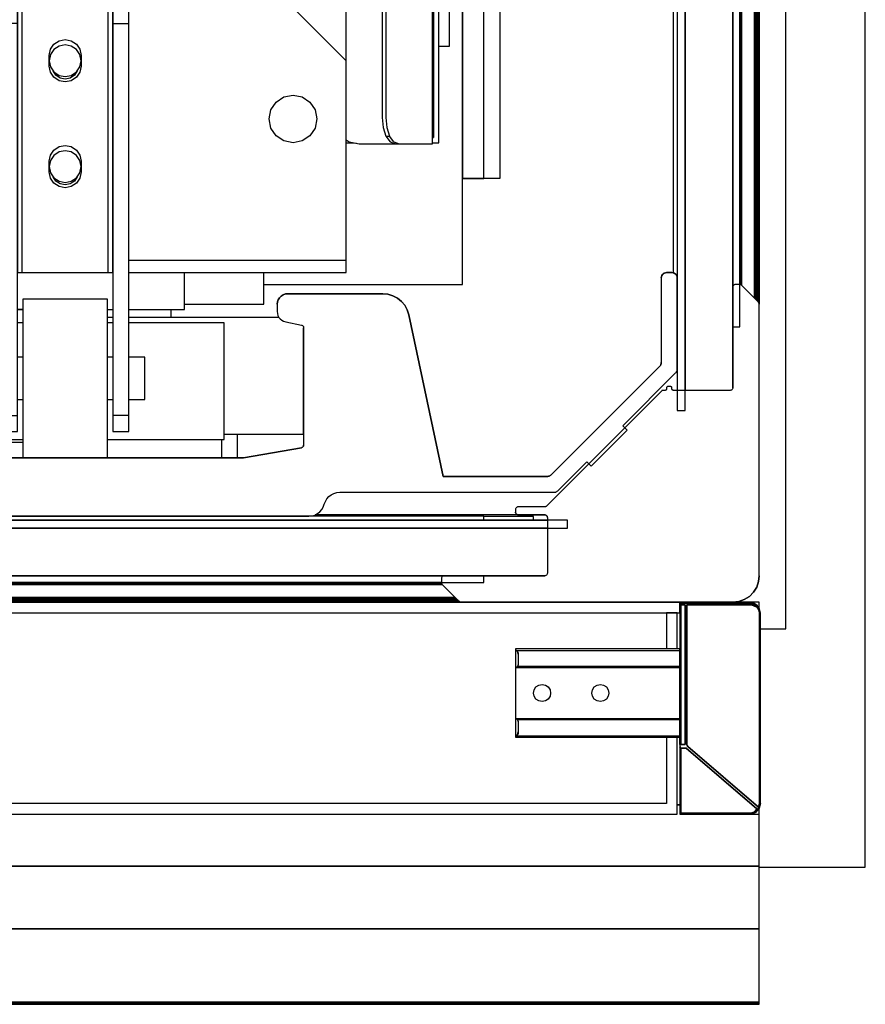
# Model space of a CAD drawing. Extents: x 5 to 3075, y 5 to 302.
# Drawn here: x 1940 to 1946, y 127 to 134 of the extents above; entities that cross this region are included whole.
import ezdxf

# ---------------------------------------------------------------- set-up
doc = ezdxf.new("R2010")
doc.units = 0
doc.header["$LTSCALE"] = 0.5
doc.header["$MEASUREMENT"] = 0
doc.layers.get('0').update_dxf_attribs({"linetype": 'CONTINUOUS'})

# ---------------------------------------------------------------- blocks, each defined once
blk = doc.blocks.new('LD_20230710054954_00000050')
for p, q in [((1220, -50), (1220, 1050)), ((1200, -50), (1220, -50))]:
    blk.add_line(p, q)
blk = doc.blocks.new('LD_20230710054954_00000053')
for p, q in [((707, 56.5), (666.18, 56.5)), ((707.4, 56.2), (698, 56.2)), ((707, 56.2), (707, 56.5)), ((707.4, 55.5), (707.4, 56.2)), ((735, 40), (599, 40)), ((735, 40), (735, 39.8)), ((735.2, 40), (735, 40)), ((735, 38), (735, 40)), ((735.02, 39.85), (735, 39.8)), ((735, 39.8), (735, 39.78)), ((735, 39.78), (735, 39.71)), ((735, 39.71), (735, 39.61)), ((735, 39.61), (735, 39.5)), ((735.06, 39.5), (735, 39.5)), ((735, 39.5), (735, 13.13)), ((735, 39.5), (735.03, 39.5)), ((735.06, 39.94), (735.02, 39.85)), ((735.02, 13.13), (735.06, 39.5)), ((735.03, 39.5), (735.06, 39.5)), ((735.12, 39.98), (735.06, 39.94)), ((735.06, 39.91), (735.06, 39.94)), ((735.06, 39.81), (735.06, 39.91)), ((735.12, 39.84), (735.06, 39.81)), ((735.06, 39.67), (735.06, 39.81)), ((735.06, 39.67), (735.06, 39.5)), ((735.2, 40), (735.12, 39.98)), ((735.12, 39.84), (735.2, 39.85)), ((736.02, 40), (735.2, 40)), ((735.2, 39.85), (736.02, 39.85)), ((736.02, 39.5), (735.2, 39.5)), ((735.2, 39.5), (735.2, 13.13)), ((735.2, 13.13), (735.2, 39.5)), ((735.2, 39.5), (736.02, 39.5)), ((748.2, 40), (736.02, 40)), ((736.02, 39.85), (736.19, 39.83)), ((736.02, 13.13), (736.02, 39.5)), ((736.02, 39.5), (736.02, 13.13)), ((736.19, 39.91), (736.14, 39.96)), ((736.14, 39.96), (736.25, 39.85)), ((736.25, 39.85), (736.19, 39.91)), ((736.19, 39.83), (736.25, 39.85)), ((736.28, 39.77), (736.25, 39.85)), ((736.25, 39.85), (736.32, 39.69)), ((736.25, 39.85), (748.43, 39.85)), ((736.32, 39.69), (736.28, 39.77)), ((736.34, 39.5), (736.34, 13.13)), ((748.53, 39.5), (736.34, 39.5)), ((736.34, 13.13), (736.34, 39.5)), ((736.34, 39.5), (748.53, 39.5)), ((748.97, 39.85), (748.2, 40)), ((748.32, 39.96), (748.2, 40)), ((750, 40), (748.2, 40)), ((749.61, 39.41), (748.32, 39.96)), ((748.43, 39.85), (748.5, 39.69)), ((748.43, 39.85), (749.65, 39.35)), ((748.5, 39.69), (749.63, 39.17)), ((749.59, 39.06), (748.53, 39.5)), ((748.53, 39.5), (749.06, 39.28)), ((749.61, 39.41), (748.97, 39.85)), ((749.06, 39.28), (749.59, 39.06)), ((749.59, 39.06), (749.63, 39.17)), ((749.91, 38.57), (749.59, 39.06)), ((749.59, 39.06), (749.91, 38.57)), ((750.05, 38.77), (749.61, 39.41)), ((749.61, 39.41), (749.65, 39.35)), ((750, 38.84), (750, 40)), ((601, 38), (735, 38)), ((734.5, 38), (732.5, 38)), ((732.5, 38), (732.5, 31.2)), ((734.5, 31.2), (734.5, 38)), ((750.03, 38), (749.91, 38.57)), ((749.91, 38.57), (750.03, 38)), ((750.03, 2), (750.03, 38)), ((750.03, 38), (750.03, 2)), ((750.2, 38), (750.05, 38.77)), ((750.2, 2), (750.2, 38)), ((704, 31.2), (704, 31.07)), ((735, 31.2), (704, 31.2)), ((704, 31.07), (704, 27.7)), ((704.37, 30.7), (704, 31.07)), ((704, 31.07), (704.18, 30.91)), ((704.18, 30.91), (704.37, 30.7)), ((704.18, 30.91), (735, 30.91)), ((704.5, 30.2), (704.37, 30.7)), ((704.37, 30.7), (704.47, 30.46)), ((704.47, 30.46), (704.5, 30.2)), ((704.5, 30.2), (704.5, 28.2)), ((735, 31.12), (735, 31.2)), ((735, 30.91), (735, 31.12)), ((735, 30.58), (735, 30.91)), ((735, 30.2), (735, 30.58)), ((735, 28.2), (735, 30.2)), ((704.5, 28.2), (704.35, 27.85)), ((704.35, 27.85), (704.46, 28.01)), ((704.46, 28.01), (704.5, 28.2)), ((735, 28.01), (735, 28.2)), ((735, 27.85), (735, 28.01)), ((704, 27.7), (704.35, 27.85)), ((704, 27.7), (704, 18)), ((735, 27.7), (704, 27.7)), ((704, 27.7), (735, 27.7)), ((735, 27.85), (704.35, 27.85)), ((735, 27.74), (735, 27.85)), ((735, 27.7), (735, 27.74)), ((735, 18), (735, 27.7)), ((707.85, 24), (708.38, 24.35)), ((708.38, 24.35), (709, 24.47)), ((709, 24.47), (709.62, 24.35)), ((709.62, 24.35), (710.15, 24)), ((718.85, 24), (719.38, 24.35)), ((719.38, 24.35), (720, 24.47)), ((720, 24.47), (720.62, 24.35)), ((720.62, 24.35), (721.15, 24)), ((707.38, 22.85), (707.5, 23.47)), ((707.5, 22.23), (707.38, 22.85)), ((707.5, 23.47), (707.85, 24)), ((710.15, 24), (710.5, 23.47)), ((710.5, 23.47), (710.62, 22.85)), ((710.62, 22.85), (710.5, 22.23)), ((718.38, 22.85), (718.5, 23.47)), ((718.5, 22.23), (718.38, 22.85)), ((718.5, 23.47), (718.85, 24)), ((721.15, 24), (721.5, 23.47)), ((721.5, 23.47), (721.62, 22.85)), ((721.62, 22.85), (721.5, 22.23)), ((707.85, 21.7), (707.5, 22.23)), ((708.38, 21.35), (707.85, 21.7)), ((709, 21.23), (708.38, 21.35)), ((709.62, 21.35), (709, 21.23)), ((710.15, 21.7), (709.62, 21.35)), ((710.5, 22.23), (710.15, 21.7)), ((718.85, 21.7), (718.5, 22.23)), ((719.38, 21.35), (718.85, 21.7)), ((720, 21.23), (719.38, 21.35)), ((720.62, 21.35), (720, 21.23)), ((721.15, 21.7), (720.62, 21.35)), ((721.5, 22.23), (721.15, 21.7)), ((704, 18), (735, 18)), ((735, 18), (704, 18)), ((704, 18), (704, 14.63)), ((704.35, 17.85), (704, 18)), ((704.35, 17.85), (735, 17.85)), ((704.46, 17.69), (704.35, 17.85)), ((704.35, 17.85), (704.5, 17.5)), ((704.5, 17.5), (704.46, 17.69)), ((704.5, 17.5), (704.5, 15.5)), ((735, 17.96), (735, 18)), ((735, 17.85), (735, 17.96)), ((735, 17.69), (735, 17.85)), ((735, 17.5), (735, 17.69)), ((735, 15.5), (735, 17.5)), ((704, 14.63), (704.37, 15)), ((704.37, 15), (704.18, 14.79)), ((704.37, 15), (704.5, 15.5)), ((704.47, 15.24), (704.37, 15)), ((704.5, 15.5), (704.47, 15.24)), ((735, 15.12), (735, 15.5)), ((735, 14.79), (735, 15.12)), ((704.18, 14.79), (704, 14.63)), ((704, 14.63), (704, 14.5)), ((704, 14.5), (735, 14.5)), ((704.18, 14.79), (735, 14.79)), ((732.5, 14.5), (732.5, 2)), ((734.5, 0), (734.5, 14.5)), ((735, 14.58), (735, 14.79)), ((735, 14.5), (735, 14.58)), ((735, 13.13), (735, 12.83)), ((735.06, 13.13), (735.02, 13.13)), ((735.02, 13.13), (735.12, 13.13)), ((735.12, 13.13), (735.06, 13.13)), ((735.06, 12.77), (735.06, 13.13)), ((735.2, 13.13), (736.02, 13.13)), ((736.02, 13.13), (735.2, 13.13)), ((736.34, 13.13), (736.38, 12.94)), ((736.38, 12.94), (736.34, 13.13)), ((735, 12.83), (735, 12.57)), ((735.06, 12.47), (735, 12.57)), ((735, 12.57), (735, 0.29)), ((735, 12.57), (735.03, 12.52)), ((735.03, 12.52), (735.06, 12.47)), ((735.06, 12.77), (735.06, 12.47)), ((735.12, 0.16), (735.06, 12.47)), ((735.2, 12.42), (735.2, 0.15)), ((736.19, 12.42), (735.2, 12.42)), ((735.2, 0.15), (735.2, 12.42)), ((735.2, 12.42), (736.19, 12.42)), ((749.54, 0.98), (736.19, 12.42)), ((736.19, 12.42), (749.54, 0.98)), ((736.38, 12.94), (736.51, 12.78)), ((736.51, 12.78), (736.38, 12.94)), ((736.51, 12.78), (749.87, 1.33)), ((749.87, 1.33), (736.51, 12.78)), ((732.5, 2), (585, 2)), ((749.87, 1.33), (750.03, 2)), ((750.03, 2), (749.87, 1.33)), ((750.2, 2), (749.99, 1.11)), ((749.99, 1.11), (750.2, 2)), ((750.05, 1.23), (750.2, 2)), ((585, 0), (734.5, 0)), ((734.5, 1.71), (735, 1.71)), ((735, 1.71), (734.5, 1.71)), ((735, 0.29), (735, 0.23)), ((735, 0.23), (735.02, 0.15)), ((735, 0.23), (735, 0)), ((735, 0), (735.2, 0)), ((735.06, 0.19), (735.02, 0.23)), ((735.02, 0.23), (735.12, 0.16)), ((735.02, 0.15), (735.04, 0.08)), ((735.04, 0.08), (735.06, 0.09)), ((735.04, 0.08), (735.13, 0.03)), ((735.12, 0.16), (735.06, 0.19)), ((735.06, 0.19), (735.06, 0.09)), ((735.12, 0.16), (735.2, 0.15)), ((735.13, 0.03), (735.2, 0)), ((735.2, 0.15), (748.2, 0.15)), ((748.2, 0.15), (735.2, 0.15)), ((735.2, 0), (748.2, 0)), ((748.2, 0.15), (748.99, 0.37)), ((748.2, 0.15), (748.61, 0.2)), ((748.61, 0.2), (748.2, 0.15)), ((748.2, 0), (748.97, 0.15)), ((748.2, 0), (748.68, 0.1)), ((748.2, 0), (750, 0)), ((748.61, 0.2), (748.99, 0.37)), ((748.99, 0.37), (748.61, 0.2)), ((748.68, 0.1), (749.25, 0.3)), ((748.97, 0.15), (749.25, 0.3)), ((748.99, 0.37), (749.54, 0.98)), ((749.54, 0.98), (748.99, 0.37)), ((749.99, 1.11), (749.25, 0.3)), ((749.25, 0.3), (749.99, 1.11)), ((749.25, 0.3), (749.61, 0.59)), ((749.54, 0.98), (749.8, 1.03)), ((749.61, 0.59), (749.99, 1.11)), ((749.8, 1.17), (749.87, 1.33)), ((749.8, 1.17), (749.8, 1.03)), ((749.8, 1.03), (749.82, 0.97)), ((749.9, 1.04), (749.82, 0.97)), ((749.99, 1.11), (749.9, 1.04)), ((749.98, 1.18), (749.98, 1.2)), ((749.98, 1.16), (749.98, 1.18)), ((749.98, 1.18), (749.99, 1.11)), ((749.99, 1.11), (749.98, 1.16)), ((749.99, 1.11), (750.05, 1.23)), ((750, 0), (750, 1.13)), ((750, -9.84), (750, 0)), ((361, -9.84), (750, -9.84)), ((750, -9.84), (361, -9.84)), ((750, -21.66), (750, -9.84)), ((361, -21.66), (750, -21.66)), ((750, -21.66), (361, -21.66)), ((750, -35.55), (750, -21.66)), ((361, -35.55), (750, -35.55)), ((750, -35.55), (361, -35.55)), ((361, -35.73), (750, -35.73)), ((750, -35.73), (361, -35.73)), ((361, -35.86), (750, -35.86)), ((750, -35.86), (361, -35.86)), ((361, -35.92), (750, -35.92)), ((750, -35.73), (750, -35.55)), ((750, -35.86), (750, -35.73)), ((750, -35.92), (750, -35.86))]:
    blk.add_line(p, q)
blk = doc.blocks.new('LD_20230710054954_00000056')
for p, q in [((1151, 121), (1151, 80)), ((1205, -5), (1205, 121)), ((1151, 80), (1144, 80)), ((1101.5, 27.25), (1101.5, 31.75)), ((1098.5, 30.75), (1098.5, 27.25)), ((1200.2, -5), (1205, -5))]:
    blk.add_line(p, q)
blk = doc.blocks.new('LD_20230710054954_00000057')
for p, q in [((1195.01, 59.61), (1195, 59.5)), ((1195, 59.5), (1195, 40.5)), ((1195.05, 59.72), (1195.01, 59.61)), ((1195.11, 59.81), (1195.05, 59.72)), ((1195.19, 59.89), (1195.11, 59.81)), ((1195.28, 59.95), (1195.19, 59.89)), ((1195.39, 59.99), (1195.28, 59.95)), ((1195.5, 60), (1195.39, 59.99)), ((1196.29, 60), (1195.5, 60)), ((1196.35, 60), (1196.29, 60)), ((1196.4, 59.99), (1196.35, 60)), ((1196.46, 59.97), (1196.4, 59.99)), ((1196.51, 59.95), (1196.46, 59.97)), ((1196.56, 59.92), (1196.51, 59.95)), ((1196.6, 59.89), (1196.56, 59.92)), ((1196.65, 59.85), (1196.6, 59.89)), ((1199.71, 56.79), (1196.65, 59.85)), ((1199.78, 56.71), (1199.71, 56.79)), ((1199.85, 56.62), (1199.78, 56.71)), ((1199.9, 56.52), (1199.85, 56.62)), ((1199.94, 56.42), (1199.9, 56.52)), ((1199.97, 56.31), (1199.94, 56.42)), ((1199.99, 56.2), (1199.97, 56.31)), ((1200, 56.09), (1199.99, 56.2)), ((1200, 5), (1200, 56.09)), ((1181.58, 39.91), (1159.75, 18.09)), ((1181.6, 39.93), (1181.58, 39.91)), ((1181.63, 39.95), (1181.6, 39.93)), ((1181.66, 39.97), (1181.63, 39.95)), ((1181.69, 39.98), (1181.66, 39.97)), ((1181.72, 39.99), (1181.69, 39.98)), ((1181.75, 40), (1181.72, 39.99)), ((1181.79, 40), (1181.75, 40)), ((1182.2, 40), (1181.79, 40)), ((1182.27, 40.01), (1182.2, 40)), ((1182.33, 40.03), (1182.27, 40.01)), ((1182.39, 40.07), (1182.33, 40.03)), ((1182.43, 40.11), (1182.39, 40.07)), ((1182.47, 40.17), (1182.43, 40.11)), ((1182.49, 40.23), (1182.47, 40.17)), ((1182.5, 40.3), (1182.49, 40.23)), ((1182.51, 40.52), (1182.5, 40.45)), ((1182.5, 40.45), (1182.5, 40.3)), ((1182.53, 40.58), (1182.51, 40.52)), ((1182.57, 40.64), (1182.53, 40.58)), ((1182.61, 40.68), (1182.57, 40.64)), ((1182.67, 40.72), (1182.61, 40.68)), ((1182.73, 40.74), (1182.67, 40.72)), ((1182.8, 40.75), (1182.73, 40.74)), ((1183.2, 40.75), (1182.8, 40.75)), ((1183.27, 40.74), (1183.2, 40.75)), ((1183.33, 40.72), (1183.27, 40.74)), ((1183.39, 40.68), (1183.33, 40.72)), ((1183.43, 40.64), (1183.39, 40.68)), ((1183.47, 40.58), (1183.43, 40.64)), ((1183.49, 40.52), (1183.47, 40.58)), ((1183.5, 40.45), (1183.49, 40.52)), ((1183.5, 40.3), (1183.5, 40.45)), ((1183.51, 40.23), (1183.5, 40.3)), ((1183.53, 40.17), (1183.51, 40.23)), ((1183.57, 40.11), (1183.53, 40.17)), ((1183.61, 40.07), (1183.57, 40.11)), ((1183.67, 40.03), (1183.61, 40.07)), ((1183.73, 40.01), (1183.67, 40.03)), ((1183.8, 40), (1183.73, 40.01)), ((1194.5, 40), (1183.8, 40)), ((1194.61, 40.01), (1194.5, 40)), ((1194.72, 40.05), (1194.61, 40.01)), ((1194.81, 40.11), (1194.72, 40.05)), ((1194.89, 40.19), (1194.81, 40.11)), ((1194.95, 40.28), (1194.89, 40.19)), ((1194.99, 40.39), (1194.95, 40.28)), ((1195, 40.5), (1194.99, 40.39)), ((1154.01, 17.61), (1154, 17.5)), ((1154, 17.5), (1154, 17)), ((1154, 17), (1154.01, 16.89)), ((1154, 17), (1154.01, 16.89)), ((1154.01, 16.89), (1154, 17)), ((1154.05, 17.72), (1154.01, 17.61)), ((1154.01, 16.89), (1154.05, 16.79)), ((1154.01, 16.89), (1154.05, 16.79)), ((1154.05, 16.79), (1154.01, 16.89)), ((1154.11, 17.81), (1154.05, 17.72)), ((1154.05, 16.79), (1154.11, 16.69)), ((1154.05, 16.79), (1154.11, 16.69)), ((1154.11, 16.69), (1154.05, 16.79)), ((1154.19, 17.89), (1154.11, 17.81)), ((1154.28, 17.95), (1154.19, 17.89)), ((1154.39, 17.99), (1154.28, 17.95)), ((1154.5, 18), (1154.39, 17.99)), ((1159.54, 18), (1154.5, 18)), ((1159.58, 18), (1159.54, 18)), ((1159.61, 18.01), (1159.58, 18)), ((1159.64, 18.02), (1159.61, 18.01)), ((1159.67, 18.03), (1159.64, 18.02)), ((1159.7, 18.05), (1159.67, 18.03)), ((1159.73, 18.07), (1159.7, 18.05)), ((1159.75, 18.09), (1159.73, 18.07)), ((1154.11, 16.69), (1154.19, 16.61)), ((1154.11, 16.69), (1154.19, 16.61)), ((1154.19, 16.61), (1154.11, 16.69)), ((1154.19, 16.61), (1154.28, 16.55)), ((1154.19, 16.61), (1154.28, 16.55)), ((1154.28, 16.55), (1154.19, 16.61)), ((1154.28, 16.55), (1154.39, 16.51)), ((1154.28, 16.55), (1154.39, 16.51)), ((1154.39, 16.51), (1154.28, 16.55)), ((1154.39, 16.51), (1154.5, 16.5)), ((1154.39, 16.51), (1154.5, 16.5)), ((1154.5, 16.5), (1154.39, 16.51)), ((1154.5, 16.5), (1159.5, 16.5)), ((1154.5, 16.5), (1159.5, 16.5)), ((1159.5, 16.5), (1154.5, 16.5)), ((1159.5, 16.5), (1159.61, 16.49)), ((1159.5, 16.5), (1159.61, 16.49)), ((1159.61, 16.49), (1159.5, 16.5)), ((1159.61, 16.49), (1159.72, 16.45)), ((1159.61, 16.49), (1159.72, 16.45)), ((1159.72, 16.45), (1159.61, 16.49)), ((1159.72, 16.45), (1159.81, 16.39)), ((1159.72, 16.45), (1159.81, 16.39)), ((1159.81, 16.39), (1159.72, 16.45)), ((1159.81, 16.39), (1159.89, 16.31)), ((1159.81, 16.39), (1159.89, 16.31)), ((1159.89, 16.31), (1159.81, 16.39)), ((1159.89, 16.31), (1159.95, 16.22)), ((1159.89, 16.31), (1159.95, 16.22)), ((1159.95, 16.22), (1159.89, 16.31)), ((1159.95, 16.22), (1159.99, 16.11)), ((1159.95, 16.22), (1159.99, 16.11)), ((1159.99, 16.11), (1159.95, 16.22)), ((1159.99, 16.11), (1160, 16)), ((1159.99, 16.11), (1160, 16)), ((1160, 16), (1159.99, 16.11)), ((1160, 16), (1160, 5.5)), ((1140.01, 4.61), (1140, 4.5)), ((1140, 4.5), (1140, 3.71)), ((1140.05, 4.72), (1140.01, 4.61)), ((1140.11, 4.81), (1140.05, 4.72)), ((1140.19, 4.89), (1140.11, 4.81)), ((1140.28, 4.95), (1140.19, 4.89)), ((1140.39, 4.99), (1140.28, 4.95)), ((1140.5, 5), (1140.39, 4.99)), ((1159.5, 5), (1140.5, 5)), ((1159.61, 5.01), (1159.5, 5)), ((1159.72, 5.05), (1159.61, 5.01)), ((1159.81, 5.11), (1159.72, 5.05)), ((1159.89, 5.19), (1159.81, 5.11)), ((1159.95, 5.28), (1159.89, 5.19)), ((1159.99, 5.39), (1159.95, 5.28)), ((1160, 5.5), (1159.99, 5.39)), ((1199.5, 2.83), (1199.87, 3.89)), ((1199.5, 2.83), (1199.87, 3.89)), ((1199.87, 3.89), (1199.5, 2.83)), ((1199.87, 3.89), (1200, 5)), ((1199.87, 3.89), (1200, 5)), ((1200, 5), (1199.87, 3.89)), ((1140, 3.71), (1140, 3.65)), ((1140, 3.65), (1140, 3.71)), ((1140, 3.65), (1140.01, 3.6)), ((1140.01, 3.6), (1140, 3.65)), ((1140.01, 3.6), (1140.03, 3.54)), ((1140.03, 3.54), (1140.01, 3.6)), ((1140.03, 3.54), (1140.05, 3.49)), ((1140.05, 3.49), (1140.03, 3.54)), ((1140.05, 3.49), (1140.08, 3.44)), ((1140.08, 3.44), (1140.05, 3.49)), ((1140.08, 3.44), (1140.11, 3.4)), ((1140.11, 3.4), (1140.08, 3.44)), ((1140.11, 3.4), (1140.15, 3.35)), ((1140.15, 3.35), (1140.11, 3.4)), ((1140.15, 3.35), (1143.35, 0.15)), ((1143.35, 0.15), (1140.15, 3.35)), ((1198.12, 1.09), (1198.91, 1.88)), ((1198.12, 1.09), (1198.91, 1.88)), ((1198.91, 1.88), (1198.12, 1.09)), ((1198.91, 1.88), (1199.5, 2.83)), ((1198.91, 1.88), (1199.5, 2.83)), ((1199.5, 2.83), (1198.91, 1.88)), ((1143.35, 0.15), (1143.4, 0.11)), ((1143.4, 0.11), (1143.35, 0.15)), ((1143.4, 0.11), (1143.44, 0.08)), ((1143.44, 0.08), (1143.4, 0.11)), ((1143.44, 0.08), (1143.49, 0.05)), ((1143.49, 0.05), (1143.44, 0.08)), ((1143.49, 0.05), (1143.54, 0.03)), ((1143.54, 0.03), (1143.49, 0.05)), ((1143.54, 0.03), (1143.6, 0.01)), ((1143.6, 0.01), (1143.54, 0.03)), ((1143.6, 0.01), (1143.65, 0)), ((1143.65, 0), (1143.6, 0.01)), ((1143.65, 0), (1143.71, 0)), ((1143.71, 0), (1143.65, 0)), ((1143.71, 0), (1195, 0)), ((1195, 0), (1143.71, 0)), ((1195, 0), (1196.11, 0.13)), ((1195, 0), (1196.11, 0.13)), ((1196.11, 0.13), (1195, 0)), ((1196.11, 0.13), (1197.17, 0.5)), ((1196.11, 0.13), (1197.17, 0.5)), ((1197.17, 0.5), (1196.11, 0.13)), ((1197.17, 0.5), (1198.12, 1.09)), ((1197.17, 0.5), (1198.12, 1.09)), ((1198.12, 1.09), (1197.17, 0.5)), ((1157, 0), (1195, 0))]:
    blk.add_line(p, q)
blk = doc.blocks.new('LD_20230710054954_00000074')
for p, q in [((548, 6), (-540.5, 6)), ((548, 5.25), (548, 6))]:
    blk.add_line(p, q)
blk = doc.blocks.new('LD_20230710054954_00000075')
for p, q in [((563.8, 15.5), (-563.8, 15.5)), ((-540.68, 15.5), (560, 15.5)), ((560, 15.5), (548, 15.5)), ((563.8, 14), (563.8, 15.5)), ((-563.8, 14), (563.8, 14)), ((560, 14), (-560, 14)), ((-559.5, 5), (559.5, 5)), ((548, 5), (-548, 5)), ((548, 3.71), (548, 5)), ((-548, 3.71), (548, 3.71)), ((-540.15, 3.35), (540.15, 3.35)), ((540.15, 3.35), (-540.15, 3.35)), ((-540.11, 3.4), (540.11, 3.4)), ((540.11, 3.4), (-540.11, 3.4)), ((-540.08, 3.44), (540.08, 3.44)), ((540.08, 3.44), (-540.08, 3.44)), ((-540.05, 3.49), (540.05, 3.49)), ((540.05, 3.49), (-540.05, 3.49)), ((-540.03, 3.54), (540.03, 3.54)), ((540.03, 3.54), (-540.03, 3.54)), ((-540.01, 3.6), (540.01, 3.6)), ((540.01, 3.6), (-540.01, 3.6)), ((540, 3.71), (-540, 3.71)), ((-540, 3.65), (540, 3.65)), ((540, 3.65), (-540, 3.65)), ((548, 0), (-548, 0)), ((-543.91, 0), (543.71, 0)), ((-543.73, 0.02), (543.57, 0.02)), ((543.57, 0.02), (-543.73, 0.02)), ((-543.54, 0.08), (543.44, 0.08)), ((543.44, 0.08), (-543.54, 0.08)), ((-543.36, 0.17), (543.33, 0.17)), ((543.33, 0.17), (-543.36, 0.17)), ((-543.2, 0.3), (543.2, 0.3)), ((543.2, 0.3), (-543.2, 0.3)), ((-543.04, 0.46), (543.04, 0.46)), ((543.04, 0.46), (-543.04, 0.46)), ((-542.85, 0.65), (542.85, 0.65)), ((542.85, 0.65), (-542.85, 0.65)), ((-542.62, 0.88), (542.62, 0.88)), ((542.62, 0.88), (-542.62, 0.88)), ((-548, 0), (548, 0))]:
    blk.add_line(p, q)
blk = doc.blocks.new('LD_20230710054954_00000078')
for p, q in [((548, 15.5), (560, 15.5)), ((560, 15.5), (548, 15.5)), ((548, 0), (-548, 0)), ((-548, 0), (548, 0))]:
    blk.add_line(p, q)
blk = doc.blocks.new('LD_20230710054954_00000087')
for p, q in [((-15.5, 463.8), (-15.5, -463.8)), ((-14, -463.8), (-14, 463.8)), ((-14, 460), (-14, -460)), ((-5, -459.5), (-5, 459.5)), ((-5, 448), (-5, -448)), ((-3.71, -448), (-3.71, 448)), ((-0.88, -442.62), (-0.88, 442.62)), ((-0.88, 442.62), (-0.88, -442.62)), ((-0.65, -442.85), (-0.65, 442.85)), ((-0.65, 442.85), (-0.65, -442.85)), ((-0.46, -443.04), (-0.46, 443.04)), ((-0.46, 443.04), (-0.46, -443.04)), ((-0.3, -443.2), (-0.3, 443.2)), ((-0.3, 443.2), (-0.3, -443.2)), ((-0.17, -443.36), (-0.17, 443.36)), ((-0.17, 443.36), (-0.17, -443.36)), ((-0.08, -443.54), (-0.08, 443.54)), ((-0.08, 443.54), (-0.08, -443.54)), ((-0.02, -443.73), (-0.02, 443.73)), ((-0.02, 443.73), (-0.02, -443.73)), ((0, -443.91), (0, 443.91)), ((-3.71, 440), (-3.71, -440)), ((-3.65, -440), (-3.65, 440)), ((-3.65, 440), (-3.65, -440)), ((-3.6, -440.01), (-3.6, 440.01)), ((-3.6, 440.01), (-3.6, -440.01)), ((-3.54, -440.03), (-3.54, 440.03)), ((-3.54, 440.03), (-3.54, -440.03)), ((-3.49, -440.05), (-3.49, 440.05)), ((-3.49, 440.05), (-3.49, -440.05)), ((-3.44, -440.08), (-3.44, 440.08)), ((-3.44, 440.08), (-3.44, -440.08)), ((-3.4, -440.11), (-3.4, 440.11)), ((-3.4, 440.11), (-3.4, -440.11)), ((-3.35, -440.15), (-3.35, 440.15)), ((-3.35, 440.15), (-3.35, -440.15)), ((-5, -448), (-3.71, -448)), ((-15.5, -463.8), (-14, -463.8))]:
    blk.add_line(p, q)
blk = doc.blocks.new('LD_20230710054954_0000008A')
blk.add_line((-6, 437.78), (-6, -437.78))
blk = doc.blocks.new('LD_20230710054954_00000091')
for p, q in [((69.33, -413.45), (69.33, -332.25)), ((69.5, -332.25), (69.5, -412.25)), ((69.5, -412), (69.5, -332.25)), ((70.5, -413.25), (70.5, -332.25)), ((59.81, -363.75), (59.81, -408.45)), ((60.5, -363.75), (60.5, -408.45)), ((53, -397.75), (43, -387.75)), ((53, -397.75), (53, -387.75)), ((53, -429.75), (53, -397.75)), ((-2.27, -399.69), (-2.28, -399.63)), ((-1.74, -400.49), (-2.27, -399.69)), ((2.27, -399.69), (1.74, -400.49)), ((2.28, -399.63), (2.27, -399.69)), ((-0.94, -401.02), (-1.74, -400.49)), ((0, -401.21), (-0.94, -401.02)), ((0.94, -401.02), (0, -401.21)), ((1.74, -400.49), (0.94, -401.02)), ((39.82, -405.57), (41.28, -404.59)), ((41.28, -404.59), (43, -404.25)), ((43, -404.25), (44.72, -404.59)), ((44.72, -404.59), (46.18, -405.57)), ((38.5, -408.75), (38.84, -407.03)), ((38.84, -407.03), (39.82, -405.57)), ((46.18, -405.57), (47.16, -407.03)), ((47.16, -407.03), (47.5, -408.75)), ((38.84, -410.47), (38.5, -408.75)), ((47.5, -408.75), (47.16, -410.47)), ((59.81, -408.45), (60, -410.36)), ((60.5, -408.45), (60.69, -410.36)), ((39.82, -411.93), (38.84, -410.47)), ((47.16, -410.47), (46.18, -411.93)), ((60, -410.36), (60.54, -411.99)), ((60.69, -410.36), (61.23, -411.99)), ((41.28, -412.91), (39.82, -411.93)), ((46.18, -411.93), (44.72, -412.91)), ((53, -412.68), (53.59, -413.07)), ((60.54, -411.99), (61.35, -413.07)), ((60.54, -411.99), (61.23, -411.99)), ((62.04, -413.07), (61.23, -411.99)), ((69.33, -412), (69.5, -412)), ((69.5, -412.25), (69.33, -412.25)), ((69.5, -412.25), (69.33, -412.25)), ((69.33, -412.25), (69.5, -412.25)), ((43, -413.25), (41.28, -412.91)), ((44.72, -412.91), (43, -413.25)), ((53, -413.25), (54.49, -413.25)), ((53.59, -413.07), (55.5, -413.45)), ((54.49, -413.25), (54.95, -413.34)), ((55.5, -413.45), (62.31, -413.45)), ((61.35, -413.07), (62.31, -413.45)), ((62.04, -413.07), (63, -413.45)), ((62.31, -413.45), (63, -413.45)), ((63, -413.45), (69.11, -413.45)), ((69.11, -413.45), (69.33, -413.45)), ((69.33, -413.25), (70.5, -413.25)), ((-2.27, -419.69), (-2.28, -419.63)), ((-1.74, -420.49), (-2.27, -419.69)), ((2.27, -419.69), (1.74, -420.49)), ((2.28, -419.63), (2.27, -419.69)), ((-0.94, -421.02), (-1.74, -420.49)), ((0, -421.21), (-0.94, -421.02)), ((0.94, -421.02), (0, -421.21)), ((1.74, -420.49), (0.94, -421.02)), ((53, -432.81), (53, -429.75)), ((53, -435.41), (53, -432.81)), ((12, -435.41), (53, -435.41)), ((53, -437.14), (53, -435.41)), ((12, -437.75), (53, -437.75)), ((53, -437.75), (53, -437.14))]:
    blk.add_line(p, q)
blk = doc.blocks.new('LD_20230710054954_00000093')
for p, q in [((112.53, 24.22), (112.5, 24)), ((112.5, 24), (112.53, 24.22)), ((112.53, 24.22), (112.5, 24)), ((112.6, 24.43), (112.53, 24.22)), ((112.53, 24.22), (112.6, 24.43)), ((112.6, 24.43), (112.53, 24.22)), ((112.72, 24.62), (112.6, 24.43)), ((112.6, 24.43), (112.72, 24.62)), ((112.72, 24.62), (112.6, 24.43)), ((112.88, 24.78), (112.72, 24.62)), ((112.72, 24.62), (112.88, 24.78)), ((112.88, 24.78), (112.72, 24.62)), ((113.07, 24.9), (112.88, 24.78)), ((112.88, 24.78), (113.07, 24.9)), ((113.07, 24.9), (112.88, 24.78)), ((113.28, 24.97), (113.07, 24.9)), ((113.07, 24.9), (113.28, 24.97)), ((113.28, 24.97), (113.07, 24.9)), ((113.5, 25), (113.28, 24.97)), ((113.28, 24.97), (113.5, 25)), ((113.5, 25), (113.28, 24.97)), ((114.5, 25), (113.5, 25)), ((113.5, 25), (114.5, 25)), ((114.5, 25), (113.5, 25)), ((114.72, 24.97), (114.5, 25)), ((114.5, 25), (114.72, 24.97)), ((114.72, 24.97), (114.5, 25)), ((114.93, 24.9), (114.72, 24.97)), ((114.72, 24.97), (114.93, 24.9)), ((114.75, 24.97), (114.72, 24.97)), ((115.12, 24.78), (114.93, 24.9)), ((114.93, 24.9), (115.12, 24.78)), ((115.28, 24.62), (115.12, 24.78)), ((115.12, 24.78), (115.28, 24.62)), ((115.4, 24.43), (115.28, 24.62)), ((115.28, 24.62), (115.4, 24.43)), ((115.47, 24.22), (115.4, 24.43)), ((115.4, 24.43), (115.47, 24.22)), ((115.5, 24), (115.47, 24.22)), ((115.47, 24.22), (115.5, 24)), ((112.5, 24), (112.5, 8)), ((115.5, 6.75), (115.5, 24)), ((40.75, 20.56), (40.44, 20.25)), ((40.44, 20.25), (40.75, 20.56)), ((40.75, 20.56), (40.44, 20.25)), ((41.13, 20.8), (40.75, 20.56)), ((40.75, 20.56), (41.13, 20.8)), ((41.13, 20.8), (40.75, 20.56)), ((41.55, 20.95), (41.13, 20.8)), ((41.13, 20.8), (41.55, 20.95)), ((41.55, 20.95), (41.13, 20.8)), ((42, 21), (41.55, 20.95)), ((41.55, 20.95), (42, 21)), ((42, 21), (41.55, 20.95)), ((59.95, 21), (42, 21)), ((42, 21), (59.95, 21)), ((59.95, 21), (42, 21)), ((60.92, 20.91), (59.95, 21)), ((59.95, 21), (60.92, 20.91)), ((60.92, 20.91), (59.95, 21)), ((61.85, 20.63), (60.92, 20.91)), ((60.92, 20.91), (61.85, 20.63)), ((61.85, 20.63), (60.92, 20.91)), ((62.71, 20.17), (61.85, 20.63)), ((61.85, 20.63), (62.71, 20.17)), ((62.71, 20.17), (61.85, 20.63)), ((40.05, 19.45), (40, 19)), ((40, 19), (40.05, 19.45)), ((40.05, 19.45), (40, 19)), ((40, 19), (40, 17.64)), ((40.2, 19.87), (40.05, 19.45)), ((40.05, 19.45), (40.2, 19.87)), ((40.2, 19.87), (40.05, 19.45)), ((40.44, 20.25), (40.2, 19.87)), ((40.2, 19.87), (40.44, 20.25)), ((40.44, 20.25), (40.2, 19.87)), ((63.46, 19.56), (62.71, 20.17)), ((62.71, 20.17), (63.46, 19.56)), ((63.46, 19.56), (62.71, 20.17)), ((64.08, 18.82), (63.46, 19.56)), ((63.46, 19.56), (64.08, 18.82)), ((64.08, 18.82), (63.46, 19.56)), ((64.55, 17.97), (64.08, 18.82)), ((64.08, 18.82), (64.55, 17.97)), ((64.55, 17.97), (64.08, 18.82)), ((40, 17.64), (40.04, 17.25)), ((40.04, 17.25), (40.15, 16.87)), ((40.15, 16.87), (40.34, 16.53)), ((64.84, 17.04), (64.55, 17.97)), ((64.55, 17.97), (64.84, 17.04)), ((64.84, 17.04), (64.55, 17.97)), ((71.33, -13.5), (64.84, 17.04)), ((64.84, 17.04), (71.33, -13.5)), ((71.33, -13.5), (64.84, 17.04)), ((40.34, 16.53), (40.58, 16.23)), ((40.58, 16.23), (40.89, 15.98)), ((40.89, 15.98), (41.23, 15.79)), ((41.23, 15.79), (41.61, 15.68)), ((41.61, 15.68), (44.6, 15.08)), ((44.6, 15.08), (44.69, 15.05)), ((44.69, 15.05), (44.78, 15.01)), ((44.78, 15.01), (44.85, 14.94)), ((44.85, 14.94), (44.92, 14.87)), ((44.92, 14.87), (44.96, 14.78)), ((44.96, 14.78), (44.99, 14.69)), ((44.99, 14.69), (45, 14.59)), ((45, 14.59), (45, -7.58)), ((112.35, 7.47), (112.28, 7.37)), ((112.28, 7.37), (112.35, 7.47)), ((112.35, 7.47), (112.28, 7.37)), ((112.4, 7.56), (112.35, 7.47)), ((112.35, 7.47), (112.4, 7.56)), ((112.4, 7.56), (112.35, 7.47)), ((112.44, 7.67), (112.4, 7.56)), ((112.4, 7.56), (112.44, 7.67)), ((112.44, 7.67), (112.4, 7.56)), ((112.47, 7.77), (112.44, 7.67)), ((112.44, 7.67), (112.47, 7.77)), ((112.47, 7.77), (112.44, 7.67)), ((112.49, 7.89), (112.47, 7.77)), ((112.47, 7.77), (112.49, 7.89)), ((112.49, 7.89), (112.47, 7.77)), ((112.5, 8), (112.49, 7.89)), ((112.49, 7.89), (112.5, 8)), ((112.5, 8), (112.49, 7.89)), ((112.21, 7.29), (91.71, -13.21)), ((91.71, -13.21), (112.21, 7.29)), ((112.21, 7.29), (91.71, -13.21)), ((105.22, -3.94), (115.21, 6.05)), ((112.28, 7.37), (112.21, 7.29)), ((112.21, 7.29), (112.28, 7.37)), ((112.28, 7.37), (112.21, 7.29)), ((115.21, 6.05), (115.28, 6.13)), ((115.28, 6.13), (115.35, 6.22)), ((115.35, 6.22), (115.4, 6.32)), ((115.4, 6.32), (115.44, 6.42)), ((115.44, 6.42), (115.47, 6.53)), ((115.47, 6.53), (115.49, 6.64)), ((115.49, 6.64), (115.5, 6.75)), ((99.28, -11.58), (106.07, -4.79)), ((106.07, -4.79), (105.22, -3.94)), ((105.22, -3.94), (105.6, -4.32)), ((105.6, -4.32), (105.22, -3.94)), ((44.59, -8.07), (33.66, -10)), ((33.66, -10), (44.59, -8.07)), ((44.59, -8.07), (33.66, -10)), ((44.68, -8.05), (44.59, -8.07)), ((44.59, -8.07), (44.68, -8.05)), ((44.68, -8.05), (44.59, -8.07)), ((44.77, -8), (44.68, -8.05)), ((44.68, -8.05), (44.77, -8)), ((44.77, -8), (44.68, -8.05)), ((44.85, -7.94), (44.77, -8)), ((44.77, -8), (44.85, -7.94)), ((44.85, -7.94), (44.77, -8)), ((44.91, -7.86), (44.85, -7.94)), ((44.85, -7.94), (44.91, -7.86)), ((44.91, -7.86), (44.85, -7.94)), ((44.96, -7.77), (44.91, -7.86)), ((44.91, -7.86), (44.96, -7.77)), ((44.96, -7.77), (44.91, -7.86)), ((44.99, -7.68), (44.96, -7.77)), ((44.96, -7.77), (44.99, -7.68)), ((44.99, -7.68), (44.96, -7.77)), ((45, -7.58), (44.99, -7.68)), ((44.99, -7.68), (45, -7.58)), ((45, -7.58), (44.99, -7.68)), ((33.66, -10), (-33.66, -10)), ((-33.66, -10), (33.66, -10)), ((29.5, -10), (-29.5, -10)), ((33.66, -10), (32.5, -10)), ((92.95, -16.21), (98.43, -10.73)), ((98.43, -10.73), (99.28, -11.58)), ((91, -13.5), (71.33, -13.5)), ((71.33, -13.5), (91, -13.5)), ((91, -13.5), (71.33, -13.5)), ((91.11, -13.49), (91, -13.5)), ((91, -13.5), (91.11, -13.49)), ((91.11, -13.49), (91, -13.5)), ((91.23, -13.47), (91.11, -13.49)), ((91.11, -13.49), (91.23, -13.47)), ((91.23, -13.47), (91.11, -13.49)), ((91.33, -13.44), (91.23, -13.47)), ((91.23, -13.47), (91.33, -13.44)), ((91.33, -13.44), (91.23, -13.47)), ((91.44, -13.4), (91.33, -13.44)), ((91.33, -13.44), (91.44, -13.4)), ((91.44, -13.4), (91.33, -13.44)), ((91.53, -13.35), (91.44, -13.4)), ((91.44, -13.4), (91.53, -13.35)), ((91.53, -13.35), (91.44, -13.4)), ((91.63, -13.28), (91.53, -13.35)), ((91.53, -13.35), (91.63, -13.28)), ((91.63, -13.28), (91.53, -13.35)), ((91.71, -13.21), (91.63, -13.28)), ((91.63, -13.28), (91.71, -13.21)), ((91.71, -13.21), (91.63, -13.28)), ((50.2, -16.97), (50.71, -16.71)), ((50.71, -16.71), (51.25, -16.55)), ((51.25, -16.55), (51.81, -16.5)), ((51.81, -16.5), (92.25, -16.5)), ((92.25, -16.5), (92.36, -16.49)), ((92.36, -16.49), (92.47, -16.47)), ((92.47, -16.47), (92.58, -16.44)), ((92.58, -16.44), (92.68, -16.4)), ((92.68, -16.4), (92.78, -16.35)), ((92.78, -16.35), (92.87, -16.28)), ((92.87, -16.28), (92.95, -16.21)), ((48.9, -18.75), (49.1, -18.22)), ((49.1, -18.22), (49.38, -17.73)), ((49.38, -17.73), (49.76, -17.31)), ((49.76, -17.31), (50.2, -16.97)), ((47.61, -20.53), (48.05, -20.19)), ((48.05, -20.19), (48.43, -19.77)), ((48.43, -19.77), (48.71, -19.28)), ((48.71, -19.28), (48.9, -18.75)), ((48.9, -18.75), (48.9, -18.75)), ((-46, -21), (46, -21)), ((46, -21), (46.56, -20.95)), ((46.56, -20.95), (47.1, -20.79)), ((47.1, -20.79), (47.61, -20.53))]:
    blk.add_line(p, q)
blk = doc.blocks.new('LD_20230710054955_00000002')
for p, q in [((75, -440), (75, -322.5)), ((75, -322.5), (75, -420)), ((79, -420), (79, -322.5)), ((72.5, -395), (72.5, -332.25)), ((70.5, -395), (72.5, -395)), ((75, -420), (79, -420)), ((37.5, -440), (75, -440))]:
    blk.add_line(p, q)
blk = doc.blocks.new('LD_20230710054955_00000003')
for p, q in [((-9, 85), (-12, 85)), ((-12, 85), (-12, 82)), ((-9, 82), (-9, 85)), ((-8.77, 85), (-9, 85)), ((-9, 85), (-9, 35)), ((-8.12, 85), (-8.77, 85)), ((-7.15, 85), (-8.12, 85)), ((-8.12, 35), (-8.12, 85)), ((-6, 85), (-7.15, 85)), ((6, 85), (-6, 85)), ((7.15, 85), (6, 85)), ((8.12, 85), (7.15, 85)), ((8.77, 85), (8.12, 85)), ((8.12, 35), (8.12, 85)), ((9, 85), (8.77, 85)), ((12, 85), (9, 85)), ((9, 85), (9, 82)), ((9, 35), (9, 85)), ((12, 82), (12, 85)), ((-12, 82), (-12, 8)), ((-9, 82), (-12, 82)), ((-9, 8), (-9, 82)), ((9, 82), (12, 82)), ((9, 82), (9, 8)), ((12, 8), (12, 82)), ((-2.77, 77.15), (-2.12, 78.12)), ((-2.12, 78.12), (-1.15, 78.77)), ((-1.15, 78.77), (0, 79)), ((0, 79), (1.15, 78.77)), ((1.15, 78.77), (2.12, 78.12)), ((2.12, 78.12), (2.77, 77.15)), ((-3, 76), (-2.77, 77.15)), ((-2.12, 77.12), (-2.77, 76.15)), ((-1.15, 77.77), (-2.12, 77.12)), ((0, 78), (-1.15, 77.77)), ((1.15, 77.77), (0, 78)), ((2.12, 77.12), (1.15, 77.77)), ((2.77, 76.15), (2.12, 77.12)), ((2.77, 77.15), (3, 76)), ((-2.77, 76.15), (-3, 75)), ((-3, 74), (-3, 76)), ((-3, 75), (-2.77, 73.85)), ((3, 75), (2.77, 76.15)), ((2.77, 73.85), (3, 75)), ((3, 76), (3, 74)), ((-2.77, 72.85), (-3, 74)), ((-2.77, 73.85), (-2.12, 72.88)), ((-2.12, 71.88), (-2.77, 72.85)), ((-2.12, 72.88), (-1.15, 72.23)), ((1.15, 72.23), (2.12, 72.88)), ((2.12, 72.88), (2.77, 73.85)), ((2.77, 72.85), (2.12, 71.88)), ((3, 74), (2.77, 72.85)), ((-1.15, 71.23), (-2.12, 71.88)), ((-1.15, 72.23), (0, 72)), ((0, 71), (-1.15, 71.23)), ((0, 72), (1.15, 72.23)), ((1.15, 71.23), (0, 71)), ((2.12, 71.88), (1.15, 71.23)), ((-2.77, 57.15), (-2.12, 58.12)), ((-2.12, 58.12), (-1.15, 58.77)), ((-1.15, 57.77), (-2.12, 57.12)), ((-1.15, 58.77), (0, 59)), ((0, 58), (-1.15, 57.77)), ((0, 59), (1.15, 58.77)), ((1.15, 57.77), (0, 58)), ((1.15, 58.77), (2.12, 58.12)), ((2.12, 57.12), (1.15, 57.77)), ((2.12, 58.12), (2.77, 57.15)), ((-3, 56), (-2.77, 57.15)), ((-2.77, 56.15), (-3, 55)), ((-3, 54), (-3, 56)), ((-2.12, 57.12), (-2.77, 56.15)), ((2.77, 56.15), (2.12, 57.12)), ((2.77, 57.15), (3, 56)), ((3, 55), (2.77, 56.15)), ((3, 56), (3, 54)), ((-3, 55), (-2.77, 53.85)), ((-2.77, 52.85), (-3, 54)), ((2.77, 53.85), (3, 55)), ((3, 54), (2.77, 52.85)), ((-2.77, 53.85), (-2.12, 52.88)), ((-2.12, 51.88), (-2.77, 52.85)), ((-2.12, 52.88), (-1.15, 52.23)), ((-1.15, 52.23), (0, 52)), ((0, 52), (1.15, 52.23)), ((1.15, 52.23), (2.12, 52.88)), ((2.12, 52.88), (2.77, 53.85)), ((2.77, 52.85), (2.12, 51.88)), ((-1.15, 51.23), (-2.12, 51.88)), ((0, 51), (-1.15, 51.23)), ((1.15, 51.23), (0, 51)), ((2.12, 51.88), (1.15, 51.23)), ((-37.5, 35), (-37.5, 28)), ((-9, 35), (-8.77, 35)), ((-8.77, 35), (-8.12, 35)), ((-8.12, 35), (-7.15, 35)), ((-7.15, 35), (-6, 35)), ((-6, 35), (6, 35)), ((6, 35), (7.15, 35)), ((7.15, 35), (8.12, 35)), ((8.12, 35), (8.77, 35)), ((8.77, 35), (9, 35)), ((22.5, 28), (22.5, 35)), ((-8, 30), (-8, 28.86)), ((8, 30), (-8, 30)), ((8, 28.86), (8, 30)), ((-37.5, 28), (-35.22, 28)), ((-35.22, 28), (-28.71, 28)), ((-28.71, 28), (-18.98, 28)), ((-19.05, 28), (-20, 28)), ((-20, 28), (-20, 25.5)), ((-16.34, 28), (-19.05, 28)), ((-18.98, 28), (-12, 28)), ((-12.28, 28), (-16.34, 28)), ((-12, 28), (-12.28, 28)), ((-9, 28), (-8, 28)), ((-8, 28), (-9, 28)), ((-8, 28.86), (-8, 25.61)), ((8, 25.61), (8, 28.86)), ((8, 28), (9, 28)), ((12, 28), (13.71, 28)), ((13.71, 28), (20.22, 28)), ((20.22, 28), (22.5, 28)), ((-45, 24.59), (-45, 3.5)), ((-42.15, 25.5), (-42.5, 25.5)), ((-34.02, 25.5), (-42.15, 25.5)), ((-21.85, 25.5), (-34.02, 25.5)), ((-12, 25.5), (-21.85, 25.5)), ((-8, 25.5), (-9, 25.5)), ((-8, 25.61), (-8, 20.74)), ((8, 20.74), (8, 25.61)), ((9, 25.5), (8, 25.5)), ((19.02, 25.5), (12, 25.5)), ((27.15, 25.5), (19.02, 25.5)), ((30, 25.5), (27.15, 25.5)), ((30, 3.5), (30, 25.5)), ((-8, 20.74), (-8, 15)), ((8, 15), (8, 20.74)), ((-15, 19), (-15, 18.7)), ((-12, 19), (-15, 19)), ((-15, 18.7), (-15, 17.83)), ((-8, 19), (-9, 19)), ((9, 19), (8, 19)), ((15, 19), (12, 19)), ((15, 18.7), (15, 19)), ((15, 17.83), (15, 18.7)), ((-15, 17.83), (-15, 16.53)), ((15, 16.53), (15, 17.83)), ((-15, 16.53), (-15, 15)), ((-15, 15), (-15, 13.47)), ((-8, 15), (-8, 9.26)), ((8, 9.26), (8, 15)), ((15, 15), (15, 16.53)), ((15, 13.47), (15, 15)), ((-15, 13.47), (-15, 12.17)), ((15, 12.17), (15, 13.47)), ((-15, 12.17), (-15, 11.3)), ((-15, 11.3), (-15, 11)), ((15, 11.3), (15, 12.17)), ((15, 11), (15, 11.3)), ((-15, 11), (-12, 11)), ((-9, 11), (-8, 11)), ((8, 11), (9, 11)), ((12, 11), (15, 11)), ((-12, 8), (-12, 5)), ((-12, 8), (-9, 8)), ((-9, 5), (-9, 8)), ((-8, 9.26), (-8, 4.39)), ((8, 4.39), (8, 9.26)), ((12, 8), (9, 8)), ((9, 8), (9, 5)), ((12, 5), (12, 8)), ((-12, 5), (-9, 5)), ((-8, 4.39), (-8, 1.14)), ((8, 1.14), (8, 4.39)), ((9, 5), (12, 5)), ((-45, 3.5), (-42.15, 3.5)), ((-42.15, 3.5), (-34.02, 3.5)), ((-34.02, 3.5), (-21.85, 3.5)), ((-21.85, 3.5), (-8, 3.5)), ((-20, 3.5), (-20, 3)), ((-20, 3), (-19.05, 3)), ((-19.05, 3), (-16.34, 3)), ((-16.34, 3), (-12.28, 3)), ((-12.28, 3), (-8, 3)), ((8, 3.5), (19.02, 3.5)), ((19.02, 3.5), (27.15, 3.5)), ((27.15, 3.5), (30, 3.5)), ((-8, 1.14), (-8, 0)), ((-8, 0), (8, 0)), ((8, 0), (8, 1.14))]:
    blk.add_line(p, q)
blk = doc.blocks.new('LD_20230710054955_00000004')
for p, q in [((-55.5, 40), (-58.5, 40)), ((-58.5, 40), (-58.5, 37)), ((-55.5, 37), (-55.5, 40)), ((-58.5, 37), (-58.5, 16)), ((-55.5, 37), (-58.5, 37)), ((-55.5, 16), (-55.5, 37)), ((-53.5, 30), (-54.5, 30)), ((-54.5, 30), (-54.5, 28.86)), ((-54.5, 28.86), (-54.5, 25.61)), ((-54.5, 25.61), (-54.5, 20.74)), ((-54.5, 20.74), (-54.5, 15)), ((-58.5, 19), (-61.5, 19)), ((-61.5, 19), (-61.5, 18.7)), ((-61.5, 18.7), (-61.5, 17.83)), ((-54.5, 19), (-55.5, 19)), ((-61.5, 17.83), (-61.5, 16.53)), ((-61.5, 16.53), (-61.5, 15)), ((-61.5, 15), (-61.5, 13.47)), ((-58.5, 16), (-58.5, 9)), ((-58.5, 16), (-58.04, 13.7)), ((-55.27, 14.85), (-55.5, 16)), ((-54.5, 15), (-54.5, 13.8)), ((-61.5, 13.47), (-61.5, 12.17)), ((-58.04, 13.7), (-56.74, 11.76)), ((-54.62, 13.88), (-55.27, 14.85)), ((-53.65, 13.23), (-54.62, 13.88)), ((-53, 13.1), (-53.65, 13.23)), ((-61.5, 12.17), (-61.5, 11.3)), ((-61.5, 11.3), (-61.5, 11)), ((-56.74, 11.76), (-54.8, 10.46)), ((-61.5, 11), (-58.5, 11)), ((-55.5, 9), (-55.5, 10.93)), ((-54.8, 10.46), (-53, 10.1)), ((-54.5, 10.4), (-54.5, 9.26)), ((-58.5, 9), (-58.5, 8)), ((-58.5, 9), (-55.5, 9)), ((-55.5, 8), (-55.5, 9)), ((-54.5, 9.26), (-54.5, 8)), ((-54.5, 4), (-54.5, 1.14)), ((-38.5, 1.14), (-38.5, 4)), ((37.5, -2), (37.5, 4)), ((-54.5, 1.14), (-54.5, 0)), ((-54.5, 0), (-38.5, 0)), ((-38.5, 0), (-38.5, 1.14)), ((20, -4.5), (20, -3)), ((22.5, -2), (28.71, -2)), ((28.71, -2), (35.22, -2)), ((35.22, -2), (37.5, -2)), ((-27.15, -4.5), (-30, -4.5)), ((-30, -4.5), (-30, -5.5)), ((-20, -4.5), (-27.15, -4.5)), ((9, -4.5), (8, -4.5)), ((21.85, -4.5), (12, -4.5)), ((34.02, -4.5), (21.85, -4.5)), ((40.36, -4.5), (34.02, -4.5)), ((45, -26.5), (45, -6.41)), ((30, -26.5), (34.02, -26.5)), ((34.02, -26.5), (42.15, -26.5)), ((42.15, -26.5), (45, -26.5))]:
    blk.add_line(p, q)

msp = doc.modelspace()

# ---------------------------------------------------------------- block references
at = {"xscale": 0.03333333333333333, "yscale": 0.03333333333333333, "zscale": 0.03333333333333333}
for name, p in [('LD_20230710054954_00000050', (1905, 130)), ('LD_20230710054954_00000056', (1905, 130)), ('LD_20230710054954_00000057', (1905, 130)), ('LD_20230710054954_00000091', (1940.6333, 146.6667)), ('LD_20230710054954_00000087', (1945, 146.6667)), ('LD_20230710054955_00000002', (1940.6333, 146.6667)), ('LD_20230710054954_0000008A', (1944.6583, 146.6667)), ('LD_20230710054955_00000003', (1940.6333, 130.9083)), ('LD_20230710054955_00000004', (1940.6333, 131.9417)), ('LD_20230710054954_00000093', (1940.6333, 131.2417)), ('LD_20230710054954_00000053', (1920, 128.6667)), ('LD_20230710054954_00000075', (1925, 130)), ('LD_20230710054954_00000078', (1925, 130)), ('LD_20230710054954_00000074', (1925, 130.3417))]:
    msp.add_blockref(name, p, dxfattribs=at)

doc.saveas('drawing.dxf')
